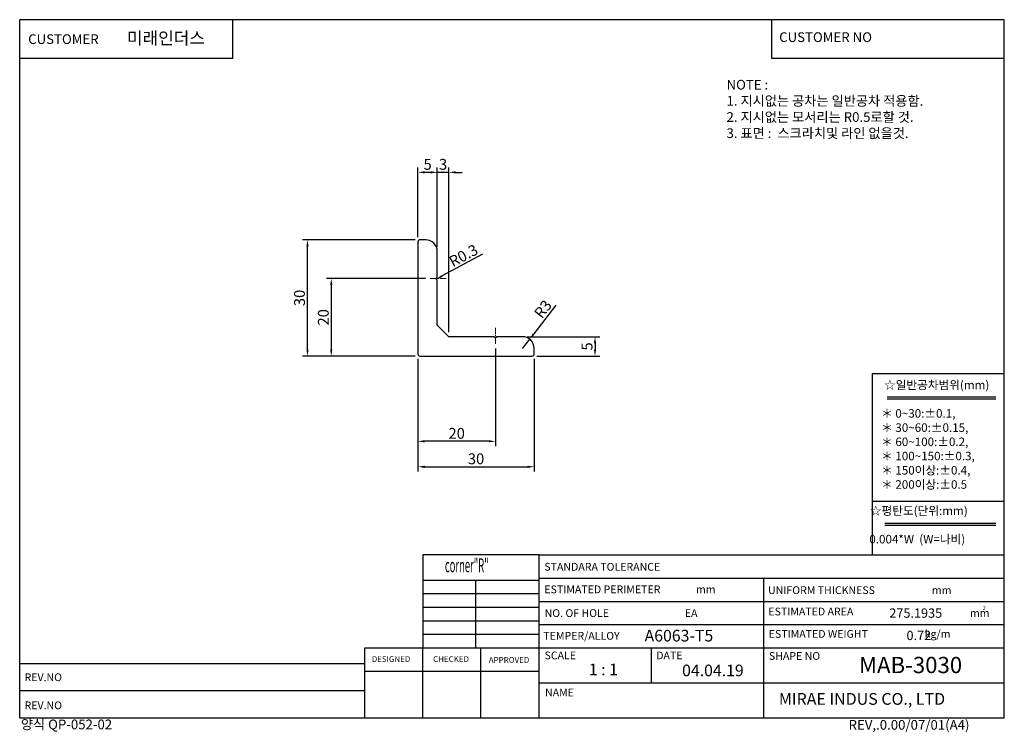
# Model space of a CAD drawing. Extents: x 102 to 356, y 39 to 222.
import ezdxf

# ---------------------------------------------------------------- set-up
doc = ezdxf.new("R2010")
doc.units = 0
doc.linetypes.add('CENTER', pattern=[50.8, 31.75, -6.35, 6.35, -6.35])
doc.layers.get('0').update_dxf_attribs({"linetype": 'CONTINUOUS', "lineweight": 30})
doc.layers.get('DEFPOINTS').update_dxf_attribs({"linetype": 'CONTINUOUS'})
for name, color, linetype, lineweight in [('CENTER', 1, 'CENTER', 15), ('DIM', 4, 'CONTINUOUS', 15), ('TEXT1', 9, 'CONTINUOUS', 30)]:
    doc.layers.add(name, color=color, linetype=linetype, lineweight=lineweight)
doc.layers.add('TEXT', color=4, linetype='CONTINUOUS')
doc.layers.add('테두리', color=7, linetype='CONTINUOUS')
doc.styles.add('CKSTANDARD', font='txt')
doc.styles.add('ROMA', font='romant.shx')
doc.styles.get("Standard").update_dxf_attribs({"font": 'Batang.ttf'})
doc.dimstyles.new('Copy of STANDARD', dxfattribs={"dimscale": 0, "dimtxt": 2.8, "dimasz": 1.7, "dimexe": 1.25, "dimexo": 1.2, "dimtad": 1, "dimdec": 4, "dimdsep": 46, "dimlunit": 6, "dimtxsty": 'Standard', "dimcen": 2, "dimclrd": 3, "dimclre": 3, "dimclrt": 4, "dimadec": 4, "dimazin": 2, "dimtfac": 1, "dimtdec": 4, "dimtmove": 0, "dimatfit": 3, "dimfxl": 0, "dimtolj": 1, "dimtzin": 0, "dimarcsym": 0})

# ---------------------------------------------------------------- blocks, each defined once
blk = doc.blocks.new('*D55')
at = {"layer": 'DEFPOINTS', "color": 0, "ltscale": 0.3}
for p in [(175.86, 165.52), (204.85, 165.52), (204.85, 135.52)]:
    blk.add_point(p, dxfattribs=at)
at = {"layer": 'DIM', "color": 3, "lineweight": -2, "ltscale": 0.3}
for p, q in [((203.65, 165.52), (174.61, 165.52)), ((175.86, 137.22), (175.86, 163.82)), ((203.65, 135.52), (174.61, 135.52))]:
    blk.add_line(p, q, dxfattribs=at)
at = {"layer": 'DIM', "color": 3, "ltscale": 0.3}
for points in [[(175.58, 163.82), (176.14, 163.82), (175.86, 165.52)], [(175.58, 137.22), (176.14, 137.22), (175.86, 135.52)]]:
    blk.add_solid(points, dxfattribs=at)
at = {"layer": 'DIM', "color": 4, "ltscale": 0.3, "insert": (173.8, 150.52), "char_height": 2.8, "attachment_point": 5, "rotation": 90}
blk.add_mtext('\\A1;30', dxfattribs=at)
blk = doc.blocks.new('*D56')
at = {"layer": 'DEFPOINTS', "color": 0, "ltscale": 0.3}
for p in [(207.49, 155.52), (181.99, 135.52), (203.65, 135.52)]:
    blk.add_point(p, dxfattribs=at)
at = {"layer": 'DIM', "color": 3, "lineweight": -2, "ltscale": 0.3}
for p, q in [((206.29, 155.52), (180.74, 155.52)), ((181.99, 153.82), (181.99, 137.22)), ((202.45, 135.52), (180.74, 135.52))]:
    blk.add_line(p, q, dxfattribs=at)
at = {"layer": 'DIM', "color": 3, "ltscale": 0.3}
for points in [[(181.7, 153.82), (182.27, 153.82), (181.99, 155.52)], [(181.7, 137.22), (182.27, 137.22), (181.99, 135.52)]]:
    blk.add_solid(points, dxfattribs=at)
at = {"layer": 'DIM', "color": 4, "ltscale": 0.3, "insert": (179.94, 145.52), "char_height": 2.8, "attachment_point": 5, "rotation": 90}
blk.add_mtext('\\A1;20', dxfattribs=at)
blk = doc.blocks.new('*D57')
at = {"layer": 'DEFPOINTS', "color": 0, "ltscale": 0.3}
for p in [(204.35, 136.02), (234.35, 136.02), (234.35, 106.98)]:
    blk.add_point(p, dxfattribs=at)
at = {"layer": 'DIM', "color": 3, "lineweight": -2, "ltscale": 0.3}
for p, q in [((204.35, 134.82), (204.35, 105.73)), ((234.35, 134.82), (234.35, 105.73)), ((206.05, 106.98), (232.65, 106.98))]:
    blk.add_line(p, q, dxfattribs=at)
at = {"layer": 'DIM', "color": 3, "ltscale": 0.3}
for points in [[(206.05, 107.26), (206.05, 106.69), (204.35, 106.98)], [(232.65, 107.26), (232.65, 106.69), (234.35, 106.98)]]:
    blk.add_solid(points, dxfattribs=at)
at = {"layer": 'DIM', "color": 4, "ltscale": 0.3, "insert": (219.35, 109.04), "char_height": 2.8, "attachment_point": 5}
blk.add_mtext('\\A1;30', dxfattribs=at)
blk = doc.blocks.new('*D58')
at = {"layer": 'DEFPOINTS', "color": 0, "ltscale": 0.3}
for p in [(224.35, 138.66), (204.35, 134.82), (204.35, 113.55)]:
    blk.add_point(p, dxfattribs=at)
at = {"layer": 'DIM', "color": 3, "lineweight": -2, "ltscale": 0.3}
for p, q in [((224.35, 137.46), (224.35, 112.3)), ((204.35, 133.62), (204.35, 112.3)), ((222.65, 113.55), (206.05, 113.55))]:
    blk.add_line(p, q, dxfattribs=at)
at = {"layer": 'DIM', "color": 3, "ltscale": 0.3}
for points in [[(206.05, 113.83), (206.05, 113.26), (204.35, 113.55)], [(222.65, 113.83), (222.65, 113.26), (224.35, 113.55)]]:
    blk.add_solid(points, dxfattribs=at)
at = {"layer": 'DIM', "color": 4, "ltscale": 0.3, "insert": (214.35, 115.6), "char_height": 2.8, "attachment_point": 5}
blk.add_mtext('\\A1;20', dxfattribs=at)
blk = doc.blocks.new('*D59')
at = {"layer": 'DEFPOINTS', "color": 0, "ltscale": 0.3}
for p in [(204.35, 182.91), (204.35, 165.02), (209.35, 162.52)]:
    blk.add_point(p, dxfattribs=at)
at = {"layer": 'DIM', "color": 3, "lineweight": -2, "ltscale": 0.3}
for p, q in [((204.35, 166.22), (204.35, 184.16)), ((207.65, 182.91), (206.05, 182.91)), ((209.35, 163.72), (209.35, 184.16))]:
    blk.add_line(p, q, dxfattribs=at)
at = {"layer": 'DIM', "color": 3, "ltscale": 0.3}
for points in [[(206.05, 183.2), (206.05, 182.63), (204.35, 182.91)], [(207.65, 183.2), (207.65, 182.63), (209.35, 182.91)]]:
    blk.add_solid(points, dxfattribs=at)
at = {"layer": 'DIM', "color": 4, "ltscale": 0.3, "insert": (206.85, 184.97), "char_height": 2.8, "attachment_point": 5}
blk.add_mtext('\\A1;5', dxfattribs=at)
blk = doc.blocks.new('*D60')
at = {"layer": 'DEFPOINTS', "color": 0, "ltscale": 0.3}
for p in [(231.35, 140.52), (233.85, 135.52), (250.04, 135.52)]:
    blk.add_point(p, dxfattribs=at)
at = {"layer": 'DIM', "color": 3, "lineweight": -2, "ltscale": 0.3}
for p, q in [((232.55, 140.52), (251.29, 140.52)), ((250.04, 138.82), (250.04, 137.22)), ((235.05, 135.52), (251.29, 135.52))]:
    blk.add_line(p, q, dxfattribs=at)
at = {"layer": 'DIM', "color": 3, "ltscale": 0.3}
for points in [[(249.75, 138.82), (250.32, 138.82), (250.04, 140.52)], [(249.75, 137.22), (250.32, 137.22), (250.04, 135.52)]]:
    blk.add_solid(points, dxfattribs=at)
at = {"layer": 'DIM', "color": 4, "ltscale": 0.3, "insert": (247.98, 138.02), "char_height": 2.8, "attachment_point": 5, "rotation": 90}
blk.add_mtext('\\A1;5', dxfattribs=at)
blk = doc.blocks.new('*D61')
at = {"layer": 'DEFPOINTS', "color": 0, "ltscale": 0.3}
for p in [(209.35, 182.91), (209.35, 163.72), (212.35, 140.52)]:
    blk.add_point(p, dxfattribs=at)
at = {"layer": 'DIM', "color": 3, "lineweight": -2, "ltscale": 0.3}
for p, q in [((207.65, 182.91), (205.95, 182.91)), ((209.35, 164.92), (209.35, 184.16)), ((212.35, 182.91), (209.35, 182.91)), ((212.35, 141.72), (212.35, 184.16)), ((214.05, 182.91), (215.75, 182.91))]:
    blk.add_line(p, q, dxfattribs=at)
at = {"layer": 'DIM', "color": 3, "ltscale": 0.3}
for points in [[(207.65, 183.2), (207.65, 182.63), (209.35, 182.91)], [(214.05, 183.2), (214.05, 182.63), (212.35, 182.91)]]:
    blk.add_solid(points, dxfattribs=at)
at = {"layer": 'DIM', "color": 4, "ltscale": 0.3, "insert": (210.85, 184.97), "char_height": 2.8, "attachment_point": 5}
blk.add_mtext('\\A1;3', dxfattribs=at)
blk = doc.blocks.new('*D62')
at = {"layer": 'DEFPOINTS', "color": 0, "ltscale": 0.3}
for p in [(209.09, 155.37), (209.35, 155.52)]:
    blk.add_point(p, dxfattribs=at)
at = {"layer": 'DIM', "color": 3, "lineweight": -2, "ltscale": 0.3}
blk.add_line((221.05, 161.77), (210.59, 156.18), dxfattribs=at)
at = {"layer": 'DIM', "color": 3, "ltscale": 0.3}
blk.add_solid([(210.45, 156.43), (210.72, 155.93), (209.09, 155.37)], dxfattribs=at)
at = {"layer": 'DIM', "color": 4, "ltscale": 0.3, "insert": (216.1, 161.46), "char_height": 2.8, "attachment_point": 5, "rotation": 28.1385}
blk.add_mtext('\\A1;R0.3', dxfattribs=at)
blk = doc.blocks.new('*D63')
at = {"layer": 'DEFPOINTS', "color": 0, "ltscale": 0.3}
for p in [(233.19, 139.89), (231.35, 137.52)]:
    blk.add_point(p, dxfattribs=at)
at = {"layer": 'DIM', "color": 3, "lineweight": -2, "ltscale": 0.3}
for p, q in [((239.96, 148.62), (234.23, 141.23)), ((231.35, 137.52), (233.19, 139.89))]:
    blk.add_line(p, q, dxfattribs=at)
at = {"layer": 'DIM', "color": 3, "ltscale": 0.3}
blk.add_solid([(234.01, 141.4), (234.45, 141.06), (233.19, 139.89)], dxfattribs=at)
at = {"layer": 'DIM', "color": 4, "ltscale": 0.3, "insert": (236.6, 147.65), "char_height": 2.8, "attachment_point": 5, "rotation": 52.2316}
blk.add_mtext('\\A1;R3', dxfattribs=at)

msp = doc.modelspace()

# ---------------------------------------------------------------- linework, layer by layer
at = {"ltscale": 0.3}
msp.add_lwpolyline([(209.35185, 155.21524, -1), (209.35185, 155.81524), (209.35185, 162.51524, 0.414213562), (206.35185, 165.51524), (204.85185, 165.51524, 0.414213562), (204.35185, 165.01524), (204.35185, 136.01524, 0.414213562), (204.85185, 135.51524), (233.85185, 135.51524, 0.414213562), (234.35185, 136.01524), (234.35185, 137.51524, 0.414213562), (231.35185, 140.51524), (224.65185, 140.51524, -1), (224.05185, 140.51524), (212.35185, 140.51524), (209.35185, 143.51524)], format="xyb", close=True, dxfattribs=at)
at = {"layer": 'CENTER', "ltscale": 0.05}
for p, q in [((207.49384, 155.51524), (211.80986, 155.51524)), ((224.35185, 138.65723), (224.35185, 142.97325))]:
    msp.add_line(p, q, dxfattribs=at)
at = {"layer": '테두리', "linetype": 'Continuous'}
for p, q in [((355.6193, 222.275), (101.6193, 222.275)), ((101.6193, 42.275), (101.6193, 222.275)), ((295.6193, 212.275), (295.6193, 222.275)), ((355.6193, 42.275), (355.6193, 222.275)), ((156.6193, 212.275), (101.6193, 212.275)), ((355.6193, 212.275), (295.6193, 212.275)), ((321.6193, 131.06483), (355.6193, 131.06483)), ((321.6193, 84.275), (321.6193, 131.06483)), ((325.41354, 125.01808), (353.41598, 125.01808)), ((325.41354, 124.51808), (353.41598, 124.51808)), ((321.6193, 98.10886), (355.6193, 98.10886)), ((324.80323, 92.41288), (353.41598, 92.41288)), ((324.80323, 91.91288), (353.41598, 91.91288)), ((235.6193, 84.275), (205.6193, 84.275)), ((205.6193, 84.275), (205.6193, 60.275)), ((235.6193, 84.275), (355.6193, 84.275)), ((205.6193, 77.775), (235.6193, 77.775)), ((219.26359, 60.275), (219.26359, 77.775)), ((235.6193, 78.275), (355.6193, 78.275)), ((205.6193, 74.275), (235.6193, 74.275)), ((235.6193, 72.275), (355.6193, 72.275)), ((205.6193, 70.775), (235.6193, 70.775)), ((205.6193, 67.275), (235.6193, 67.275)), ((235.6193, 66.275), (355.6193, 66.275)), ((205.6193, 63.775), (235.6193, 63.775)), ((190.6193, 60.275), (355.6193, 60.275)), ((190.6193, 42.275), (190.6193, 60.275)), ((205.11244, 60.275), (235.6193, 60.275)), ((205.6193, 42.275), (205.6193, 60.275)), ((220.6193, 42.275), (220.6193, 60.275)), ((264.6193, 51.275), (264.6193, 60.275)), ((101.6193, 56.275), (190.6193, 56.275)), ((190.6193, 54.275), (235.6193, 54.275)), ((235.6193, 51.275), (355.6193, 51.275)), ((101.6193, 49.275), (190.6193, 49.275)), ((101.6193, 42.275), (355.6193, 42.275))]:
    msp.add_line(p, q, dxfattribs=at)
at = {"layer": '테두리', "color": 0}
msp.add_line((156.6193, 212.275), (156.6193, 222.275), dxfattribs=at)
at = {"layer": '테두리', "color": 7}
for p, q in [((235.6193, 42.275), (235.6193, 84.275)), ((293.6193, 42.275), (293.6193, 78.275))]:
    msp.add_line(p, q, dxfattribs=at)

# ---------------------------------------------------------------- texts
at = {"layer": 'DIM', "attachment_point": 1}
for s, insert, char_height, width in [('미래인더스', (129.31587, 219.13735), 3.2, 67.6948), ('275.1935', (325.9543, 70.44662), 2.4, 46.4664), ('A6063-T5', (262.81844, 64.92863), 3, 46.4664), ('0.72', (330.38583, 64.69044), 2.4, 46.4664), ('1 : 1', (248.43035, 56.20428), 3, 46.4664), ('04.04.19', (272.48912, 55.96849), 3, 46.4664)]:
    msp.add_mtext(s, dxfattribs=dict(at, insert=insert, char_height=char_height, width=width))
at = {"layer": 'DIM', "lineweight": 35, "insert": (318.13678, 57.96039), "char_height": 4.2, "width": 46.7023, "attachment_point": 1}
msp.add_mtext('{\\fArial|b0|i0|c0|p32;MAB}-3030', dxfattribs=at)
at = {"layer": 'TEXT', "linetype": 'Continuous', "insert": (283.95697, 206.75917), "char_height": 2.5, "width": 95.8888, "attachment_point": 1}
msp.add_mtext('NOTE :\\P         1. 지시없는 공차는 일반공차 적용함.\\P         2. 지시없는 모서리는 R0.5로할 것.\\P         3. 표면 :  스크라치및 라인 없을것.         ', dxfattribs=at)
at = {"layer": 'TEXT1', "style": 'ROMA'}
msp.add_text('MIRAE INDUS CO., LTD', height=3.024, dxfattribs=at).set_placement((297.46871, 45.60639))
at = {"layer": '테두리', "linetype": 'Continuous'}
for s, height, p in [('CUSTOMER', 2.5, (103.80916, 216.00426)), ('mm', 2, (346.75516, 68.27323)), ('2', 1, (350.05888, 70.03387)), ('DESIGNED', 1.5, (192.43518, 56.63771)), ('CHECKED', 1.5, (208.27366, 56.63771)), ('APPROVED', 1.5, (222.63724, 56.40573)), ('REV.NO', 2, (102.86786, 51.69969)), ('REV.NO', 2, (102.86786, 44.45487))]:
    msp.add_text(s, height=height, dxfattribs=at).set_placement(p)
at = {"layer": '테두리', "linetype": 'Continuous', "style": 'CKSTANDARD', "width": 0.5}
msp.add_text('corner"R"', height=3.57, dxfattribs=at).set_placement((211.30635, 79.78542))
at = {"layer": '테두리', "linetype": 'Continuous', "attachment_point": 1}
for s, insert, char_height, width in [('\\f바탕|b0|i0|c129|p18;CUSTOMER NO', (297.54155, 219.01972), 2.5, 61.291), ('\\f바탕|b0|i0|c129|p18; \\H2.2;☆일반공차범위(mm)\\P\\P＊ 0~30:±0.1,\\P＊ 30~60:±0.15,\\P＊ 60~100:±0.2, \\P＊ 100~150:±0.3, \\P＊ 150이상:±0.4, \\P＊ 200이상:±0.5\\P\\Ftxt.shx;\\H2.5;   \\f굴림|b0|i0|c129|p50;     ', (323.83771, 129.18553), 2.5, 95.8888), ('         \\H2.2;  ☆평탄도(단위:mm)\\P\\P            0.004*W  (W=나비) ', (312.73302, 96.74546), 2.5, 95.8888), ('\\f바탕|b0|i0|c129|p18;STANDARA TOLERANCE', (236.96359, 82.18687), 2, 54.1067), ('\\f바탕|b0|i0|c129|p18;ESTIMATED PERIMETER               mm', (236.97013, 76.37046), 2, 54.1067), ('UNIFORM THICKNESS                        mm ', (294.67212, 76.15973), 2, 108.2134), ('\\f바탕|b0|i0|c129|p18;NO. OF HOLE                                EA', (237.0393, 70.24246), 2, 54.1067), ('\\f바탕|b0|i0|c129|p18;ESTIMATED AREA', (294.75971, 70.654), 2, 54.1067), ('\\f바탕|b0|i0|c129|p18;TEMPER/ALLOY', (236.70947, 64.38764), 2, 54.1067), ('\\f바탕|b0|i0|c129|p18;ESTIMATED WEIGHT                        kg/m', (294.8477, 64.88629), 2, 64.928), ('\\f바탕|b0|i0|c129|p18;SCALE', (237.01863, 59.32867), 2, 54.1067), ('\\f바탕|b0|i0|c129|p18;DATE', (265.82092, 59.32867), 2, 54.1067), ('\\f바탕|b0|i0|c129|p18;SHAPE NO', (294.89621, 59.19222), 2, 54.1067), ('\\f바탕|b0|i0|c129|p18;NAME', (237.15514, 49.77718), 2, 54.1067), ('양식 QP-052-02', (101.91384, 41.79217), 2.5, 51.7613), ('REV,.0.00/07/01(A4)', (315.45405, 41.67574), 2.5, 53.431)]:
    msp.add_mtext(s, dxfattribs=dict(at, insert=insert, char_height=char_height, width=width))

# ---------------------------------------------------------------- dimensions: what is measured, and where the dimension line sits
at = {"layer": 'DIM', "ltscale": 0.3}
for base, p1, p2, picture, middle in [((204.35185, 182.91296), (209.35185, 162.51524), (204.35185, 165.01524), '*D59', (206.85185, 184.96767)), ((209.35185, 182.91296), (212.35185, 140.51524), (209.35185, 163.71524), '*D61', (210.85185, 184.97138)), ((204.35185, 113.54738), (224.35185, 138.65723), (204.35185, 134.81524), '*D58', (214.35185, 115.59838)), ((234.35185, 106.97825), (204.35185, 136.01524), (234.35185, 136.01524), '*D57', (219.35185, 109.03668))]:
    dim = msp.add_linear_dim(base=base, p1=p1, p2=p2, dimstyle='Copy of STANDARD', override={"dimscale": 1}, dxfattribs=at)
    dim.commit()
    dim.dimension.update_dxf_attribs({"geometry": picture, "text_midpoint": middle})
for base, p1, p2, picture, middle in [((175.86104, 165.51524), (204.85185, 135.51524), (204.85185, 165.51524), '*D55', (173.80261, 150.51524)), ((181.98659, 135.51524), (207.49384, 155.51524), (203.65185, 135.51524), '*D56', (179.9356, 145.51524)), ((250.03594, 135.51524), (231.35185, 140.51524), (233.85185, 135.51524), '*D60', (247.98124, 138.01524))]:
    dim = msp.add_linear_dim(base=base, p1=p1, p2=p2, angle=90, dimstyle='Copy of STANDARD', override={"dimscale": 1}, dxfattribs=at)
    dim.commit()
    dim.dimension.update_dxf_attribs({"geometry": picture, "text_midpoint": middle})
for center, mpoint, override, picture, middle in [((209.35185, 155.51524), (209.08731, 155.37376), {"dimscale": 1, "dimtmove": 1}, '*D62', (217.06932, 159.64265)), ((231.35185, 137.51524), (233.18926, 139.88672), {"dimscale": 1}, '*D63', (238.23033, 146.39304))]:
    dim = msp.add_radius_dim(center=center, mpoint=mpoint, dimstyle='Copy of STANDARD', override=override, dxfattribs=at)
    dim.commit()
    dim.dimension.update_dxf_attribs({"geometry": picture, "text_midpoint": middle, "dimtype": 164})

doc.saveas('drawing.dxf')
